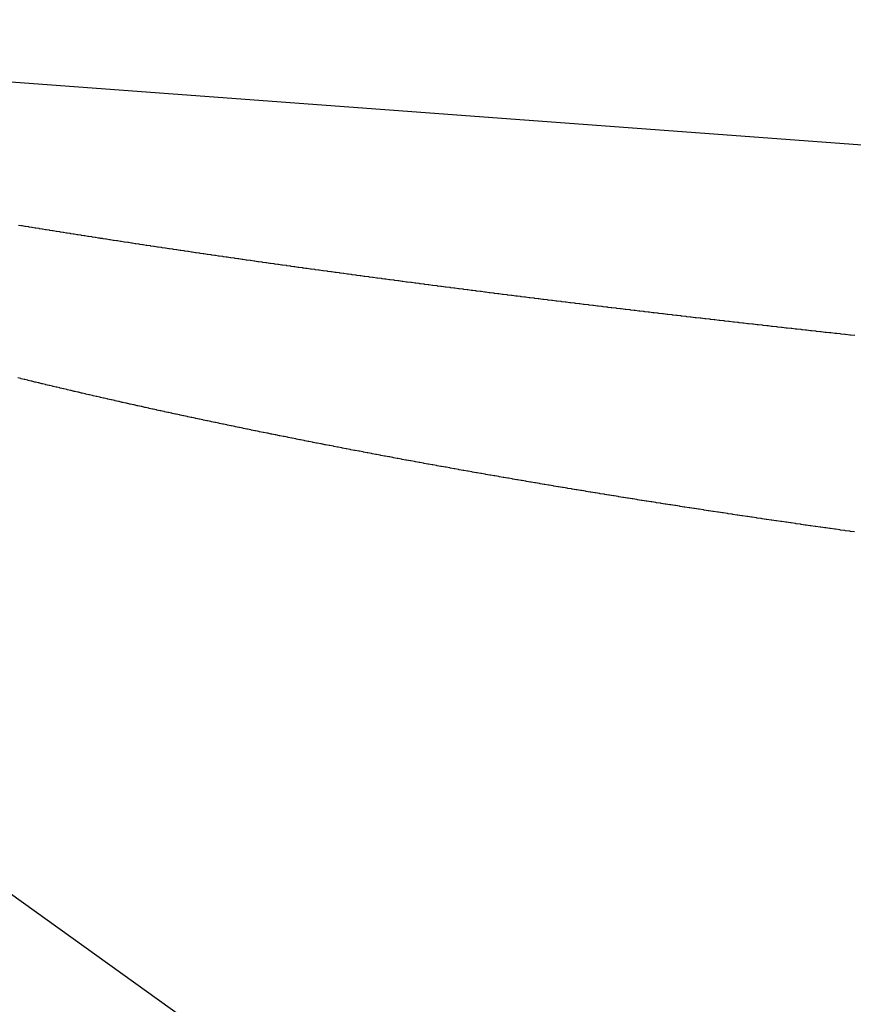
# Model space of a CAD drawing. Extents: x 24 to 982, y -524 to 283.
# Drawn here: x 575 to 583, y -144 to -135 of the extents above; entities that cross this region are included whole.
import ezdxf

# ---------------------------------------------------------------- set-up
doc = ezdxf.new("R2010")
doc.units = 0
doc.linetypes.add('DASHED', pattern=[11.05, 8.7, -2.35])
doc.layers.add('NEVIDI', color=4, linetype='DASHED')

msp = doc.modelspace()

# ---------------------------------------------------------------- linework, layer by layer
at = {"layer": 'NEVIDI', "color": 7, "linetype": 'CONTINUOUS'}
for p, q in [((562.916438, -134.50404), (583.510202, -149.243921)), ((568.281184, -134.626669), (620.68481, -138.499999)), ((574.897221, -136.505604), (574.925431, -136.510188)), ((574.925431, -136.510188), (574.930346, -136.510986)), ((574.930346, -136.510986), (574.958774, -136.515595)), ((574.958774, -136.515595), (574.963528, -136.516365)), ((574.963528, -136.516365), (574.991998, -136.520972)), ((574.991998, -136.520972), (574.996988, -136.521778)), ((574.996988, -136.521778), (575.0254, -136.526365)), ((575.0254, -136.526365), (575.030488, -136.527186)), ((575.030488, -136.527186), (575.058936, -136.531768)), ((575.058936, -136.531768), (575.063947, -136.532575)), ((575.063947, -136.532575), (575.092586, -136.537178)), ((575.092586, -136.537178), (575.097624, -136.537987)), ((575.097624, -136.537987), (575.126159, -136.542563)), ((575.126159, -136.542563), (575.131191, -136.54337)), ((575.131191, -136.54337), (575.160017, -136.547983)), ((575.160017, -136.547983), (575.165075, -136.548791)), ((575.165075, -136.548791), (575.193946, -136.553402)), ((575.193946, -136.553402), (575.198999, -136.554208)), ((575.198999, -136.554208), (575.227946, -136.55882)), ((575.227946, -136.55882), (575.23301, -136.559626)), ((575.23301, -136.559626), (575.262017, -136.564238)), ((575.262017, -136.564238), (575.267091, -136.565044)), ((575.267091, -136.565044), (575.296159, -136.569656)), ((575.296159, -136.569656), (575.301244, -136.570462)), ((575.301244, -136.570462), (575.330371, -136.575073)), ((575.330371, -136.575073), (575.335467, -136.575879)), ((575.335467, -136.575879), (575.364654, -136.580489)), ((575.364654, -136.580489), (575.36976, -136.581295)), ((575.36976, -136.581295), (575.371179, -136.581519)), ((575.371179, -136.581519), (575.397302, -136.585637)), ((575.397302, -136.585637), (575.399007, -136.585905)), ((575.399007, -136.585905), (575.404184, -136.58672)), ((575.404184, -136.58672), (575.43343, -136.59132)), ((575.43343, -136.59132), (575.438648, -136.59214)), ((575.438648, -136.59214), (575.468124, -136.596766)), ((575.468124, -136.596766), (575.473317, -136.597581)), ((575.473317, -136.597581), (575.475915, -136.597988)), ((575.475915, -136.597988), (575.502199, -136.602104)), ((575.502199, -136.602104), (575.502771, -136.602193)), ((575.502771, -136.602193), (575.507977, -136.603008)), ((575.507977, -136.603008), (575.537501, -136.607622)), ((575.537501, -136.607622), (575.542716, -136.608436)), ((575.542716, -136.608436), (575.572392, -136.613064)), ((575.572392, -136.613064), (575.57756, -136.613869)), ((575.57756, -136.613869), (575.607447, -136.618519)), ((575.607447, -136.618519), (575.612683, -136.619333)), ((575.612683, -136.619333), (575.64238, -136.623944)), ((575.64238, -136.623944), (575.647625, -136.624758)), ((575.647625, -136.624758), (575.677489, -136.629385)), ((575.677489, -136.629385), (575.682845, -136.630214)), ((575.682845, -136.630214), (575.693665, -136.631888)), ((575.693665, -136.631888), (575.712743, -136.634837)), ((575.712743, -136.634837), (575.718009, -136.63565)), ((575.718009, -136.63565), (575.748092, -136.640292)), ((575.748092, -136.640292), (575.753392, -136.641108)), ((575.753392, -136.641108), (575.783383, -136.645726)), ((575.783383, -136.645726), (575.78867, -136.646539)), ((575.78867, -136.646539), (575.818953, -136.651191)), ((575.818953, -136.651191), (575.82425, -136.652004)), ((575.82425, -136.652004), (575.854515, -136.656644)), ((575.854515, -136.656644), (575.859843, -136.65746)), ((575.859843, -136.65746), (575.890005, -136.662074)), ((575.890005, -136.662074), (575.895466, -136.662908)), ((575.895466, -136.662908), (575.925781, -136.667536)), ((575.925781, -136.667536), (575.931142, -136.668354)), ((575.931142, -136.668354), (575.961625, -136.672997)), ((575.961625, -136.672997), (575.967042, -136.673822)), ((575.967042, -136.673822), (575.997538, -136.678457)), ((575.997538, -136.678457), (576.002887, -136.67927)), ((576.002887, -136.67927), (576.033519, -136.683916)), ((576.033519, -136.683916), (576.038907, -136.684733)), ((576.038907, -136.684733), (576.069638, -136.689384)), ((576.069638, -136.689384), (576.075066, -136.690205)), ((576.075066, -136.690205), (576.105983, -136.694875)), ((576.105983, -136.694875), (576.111362, -136.695687)), ((576.111362, -136.695687), (576.142168, -136.70033)), ((576.142168, -136.70033), (576.147587, -136.701146)), ((576.147587, -136.701146), (576.17842, -136.705784)), ((576.17842, -136.705784), (576.183897, -136.706607)), ((576.183897, -136.706607), (576.214909, -136.711262)), ((576.214909, -136.711262), (576.220378, -136.712082)), ((576.220378, -136.712082), (576.251426, -136.716732)), ((576.251426, -136.716732), (576.256874, -136.717548)), ((576.256874, -136.717548), (576.28818, -136.722227)), ((576.28818, -136.722227), (576.293609, -136.723038)), ((576.293609, -136.723038), (576.324701, -136.727675)), ((576.324701, -136.727675), (576.330282, -136.728507)), ((576.330282, -136.728507), (576.361563, -136.733163)), ((576.361563, -136.733163), (576.367072, -136.733982)), ((576.367072, -136.733982), (576.398317, -136.738623)), ((576.398317, -136.738623), (576.403836, -136.739442)), ((576.403836, -136.739442), (576.435445, -136.744127)), ((576.435445, -136.744127), (576.440974, -136.744946)), ((576.440974, -136.744946), (576.472356, -136.749587)), ((576.472356, -136.749587), (576.477909, -136.750408)), ((576.477909, -136.750408), (576.509593, -136.755085)), ((576.509593, -136.755085), (576.515142, -136.755903)), ((576.515142, -136.755903), (576.546735, -136.760557)), ((576.546735, -136.760557), (576.55239, -136.761389)), ((576.55239, -136.761389), (576.584007, -136.766036)), ((576.584007, -136.766036), (576.589621, -136.76686)), ((576.589621, -136.76686), (576.621468, -136.771532)), ((576.621468, -136.771532), (576.627047, -136.772349)), ((576.627047, -136.772349), (576.658996, -136.777026)), ((576.658996, -136.777026), (576.664584, -136.777843)), ((576.664584, -136.777843), (576.696589, -136.782518)), ((576.696589, -136.782518), (576.702187, -136.783335)), ((576.702187, -136.783335), (576.734248, -136.788009)), ((576.734248, -136.788009), (576.739856, -136.788825)), ((576.739856, -136.788825), (576.771973, -136.793497)), ((576.771973, -136.793497), (576.777591, -136.794314)), ((576.777591, -136.794314), (576.781337, -136.794858)), ((576.781337, -136.794858), (576.809451, -136.798939)), ((576.809451, -136.798939), (576.809764, -136.798984)), ((576.809764, -136.798984), (576.815391, -136.7998)), ((576.815391, -136.7998), (576.84762, -136.804469)), ((576.84762, -136.804469), (576.853257, -136.805285)), ((576.853257, -136.805285), (576.885541, -136.809952)), ((576.885541, -136.809952), (576.891188, -136.810767)), ((576.891188, -136.810767), (576.894011, -136.811175)), ((576.894011, -136.811175), (576.92227, -136.815252)), ((576.92227, -136.815252), (576.923527, -136.815433)), ((576.923527, -136.815433), (576.92925, -136.816257)), ((576.92925, -136.816257), (576.961702, -136.820929)), ((576.961702, -136.820929), (576.967431, -136.821754)), ((576.967431, -136.821754), (577.000009, -136.826434)), ((577.000009, -136.826434), (577.005684, -136.827248)), ((577.005684, -136.827248), (577.007261, -136.827475)), ((577.007261, -136.827475), (577.035663, -136.831547)), ((577.035663, -136.831547), (577.038218, -136.831913)), ((577.038218, -136.831913), (577.043967, -136.832736)), ((577.043967, -136.832736), (577.076751, -136.837427)), ((577.076751, -136.837427), (577.082562, -136.838257)), ((577.082562, -136.838257), (577.115313, -136.842934)), ((577.115313, -136.842934), (577.121082, -136.843756)), ((577.121082, -136.843756), (577.153798, -136.848418)), ((577.153798, -136.848418), (577.159576, -136.84924)), ((577.159576, -136.84924), (577.192507, -136.853923)), ((577.192507, -136.853923), (577.19823, -136.854736)), ((577.19823, -136.854736), (577.23128, -136.859425)), ((577.23128, -136.859425), (577.237078, -136.860247)), ((577.237078, -136.860247), (577.269957, -136.864903)), ((577.269957, -136.864903), (577.275764, -136.865724)), ((577.275764, -136.865724), (577.30902, -136.870424)), ((577.30902, -136.870424), (577.314836, -136.871245)), ((577.314836, -136.871245), (577.347852, -136.875901)), ((577.347852, -136.875901), (577.353685, -136.876723)), ((577.353685, -136.876723), (577.387013, -136.881413)), ((577.387013, -136.881413), (577.392848, -136.882233)), ((577.392848, -136.882233), (577.426267, -136.886927)), ((577.426267, -136.886927), (577.432112, -136.887747)), ((577.432112, -136.887747), (577.465266, -136.892393)), ((577.465266, -136.892393), (577.471172, -136.89322)), ((577.471172, -136.89322), (577.504638, -136.897901)), ((577.504638, -136.897901), (577.510603, -136.898734)), ((577.510603, -136.898734), (577.544081, -136.903407)), ((577.544081, -136.903407), (577.549954, -136.904226)), ((577.549954, -136.904226), (577.552891, -136.904636)), ((577.552891, -136.904636), (577.581952, -136.908684)), ((577.581952, -136.908684), (577.583586, -136.908911)), ((577.583586, -136.908911), (577.589539, -136.909739)), ((577.589539, -136.909739), (577.623154, -136.914412)), ((577.623154, -136.914412), (577.62916, -136.915246)), ((577.62916, -136.915246), (577.662783, -136.919911)), ((577.662783, -136.919911), (577.668684, -136.920728)), ((577.668684, -136.920728), (577.66934, -136.920819)), ((577.66934, -136.920819), (577.698536, -136.924862)), ((577.698536, -136.924862), (577.702475, -136.925406)), ((577.702475, -136.925406), (577.708462, -136.926235)), ((577.708462, -136.926235), (577.742392, -136.930922)), ((577.742392, -136.930922), (577.748378, -136.931748)), ((577.748378, -136.931748), (577.782372, -136.936435)), ((577.782372, -136.936435), (577.788322, -136.937255)), ((577.788322, -136.937255), (577.822248, -136.941923)), ((577.822248, -136.941923), (577.828272, -136.942751)), ((577.828272, -136.942751), (577.86238, -136.947435)), ((577.86238, -136.947435), (577.868394, -136.94826)), ((577.868394, -136.94826), (577.902514, -136.952935)), ((577.902514, -136.952935), (577.908521, -136.953758)), ((577.908521, -136.953758), (577.942678, -136.958429)), ((577.942678, -136.958429), (577.94871, -136.959253)), ((577.94871, -136.959253), (577.967847, -136.961866)), ((577.967847, -136.961866), (577.983023, -136.963936)), ((577.983023, -136.963936), (577.988996, -136.96475)), ((577.988996, -136.96475), (577.992315, -136.965203)), ((577.992315, -136.965203), (578.021873, -136.969228)), ((578.021873, -136.969228), (578.023535, -136.969454)), ((578.023535, -136.969454), (578.029589, -136.970278)), ((578.029589, -136.970278), (578.063914, -136.974944)), ((578.063914, -136.974944), (578.069973, -136.975766)), ((578.069973, -136.975766), (578.104407, -136.980437)), ((578.104407, -136.980437), (578.110407, -136.98125)), ((578.110407, -136.98125), (578.11074, -136.981295)), ((578.11074, -136.981295), (578.140426, -136.985315)), ((578.140426, -136.985315), (578.145099, -136.985947)), ((578.145099, -136.985947), (578.151189, -136.98677)), ((578.151189, -136.98677), (578.185692, -136.991431)), ((578.185692, -136.991431), (578.191778, -136.992253)), ((578.191778, -136.992253), (578.22663, -136.996952)), ((578.22663, -136.996952), (578.232725, -136.997772)), ((578.232725, -136.997772), (578.267288, -137.002423)), ((578.267288, -137.002423), (578.273488, -137.003256)), ((578.273488, -137.003256), (578.308345, -137.007937)), ((578.308345, -137.007937), (578.314458, -137.008757)), ((578.314458, -137.008757), (578.319213, -137.009394)), ((578.319213, -137.009394), (578.349121, -137.013402)), ((578.349121, -137.013402), (578.349458, -137.013447)), ((578.349458, -137.013447), (578.35558, -137.014266)), ((578.35558, -137.014266), (578.390296, -137.018909)), ((578.390296, -137.018909), (578.39654, -137.019743)), ((578.39654, -137.019743), (578.43153, -137.024413)), ((578.43153, -137.024413), (578.437669, -137.025232)), ((578.437669, -137.025232), (578.439034, -137.025414)), ((578.439034, -137.025414), (578.469067, -137.029414)), ((578.469067, -137.029414), (578.472823, -137.029914)), ((578.472823, -137.029914), (578.479051, -137.030743)), ((578.479051, -137.030743), (578.514174, -137.035411)), ((578.514174, -137.035411), (578.52033, -137.036229)), ((578.52033, -137.036229), (578.555584, -137.040905)), ((578.555584, -137.040905), (578.561776, -137.041726)), ((578.561776, -137.041726), (578.597051, -137.046396)), ((578.597051, -137.046396), (578.60332, -137.047225)), ((578.60332, -137.047225), (578.638576, -137.051883)), ((578.638576, -137.051883), (578.644759, -137.052699)), ((578.644759, -137.052699), (578.680159, -137.057366)), ((578.680159, -137.057366), (578.686421, -137.058191)), ((578.686421, -137.058191), (578.72193, -137.062863)), ((578.72193, -137.062863), (578.728201, -137.063688)), ((578.728201, -137.063688), (578.763842, -137.068368)), ((578.763842, -137.068368), (578.77005, -137.069182)), ((578.77005, -137.069182), (578.771085, -137.069318)), ((578.771085, -137.069318), (578.801453, -137.073298)), ((578.801453, -137.073298), (578.805597, -137.073841)), ((578.805597, -137.073841), (578.811896, -137.074665)), ((578.811896, -137.074665), (578.847587, -137.079333)), ((578.847587, -137.079333), (578.853884, -137.080156)), ((578.853884, -137.080156), (578.889623, -137.084821)), ((578.889623, -137.084821), (578.895892, -137.085638)), ((578.895892, -137.085638), (578.931643, -137.090295)), ((578.931643, -137.090295), (578.937957, -137.091116)), ((578.937957, -137.091116), (578.973876, -137.095786)), ((578.973876, -137.095786), (578.980341, -137.096625)), ((578.980341, -137.096625), (578.984293, -137.097138)), ((578.984293, -137.097138), (579.01487, -137.101105)), ((579.01487, -137.101105), (579.016261, -137.101285)), ((579.016261, -137.101285), (579.022594, -137.102106)), ((579.022594, -137.102106), (579.058502, -137.106755)), ((579.058502, -137.106755), (579.064841, -137.107575)), ((579.064841, -137.107575), (579.100851, -137.112228)), ((579.100851, -137.112228), (579.107134, -137.113039)), ((579.107134, -137.113039), (579.143405, -137.117716)), ((579.143405, -137.117716), (579.149777, -137.118536)), ((579.149777, -137.118536), (579.185865, -137.12318)), ((579.185865, -137.12318), (579.192229, -137.123999)), ((579.192229, -137.123999), (579.228667, -137.128678)), ((579.228667, -137.128678), (579.235039, -137.129496)), ((579.235039, -137.129496), (579.27117, -137.134126)), ((579.27117, -137.134126), (579.277664, -137.134958)), ((579.277664, -137.134958), (579.314082, -137.139616)), ((579.314082, -137.139616), (579.32047, -137.140432)), ((579.32047, -137.140432), (579.322245, -137.140659)), ((579.322245, -137.140659), (579.353141, -137.144603)), ((579.353141, -137.144603), (579.357005, -137.145096)), ((579.357005, -137.145096), (579.363413, -137.145913)), ((579.363413, -137.145913), (579.399717, -137.150538)), ((579.399717, -137.150538), (579.406274, -137.151372)), ((579.406274, -137.151372), (579.442794, -137.156015)), ((579.442794, -137.156015), (579.449244, -137.156834)), ((579.449244, -137.156834), (579.485925, -137.161488)), ((579.485925, -137.161488), (579.492346, -137.162302)), ((579.492346, -137.162302), (579.529111, -137.166958)), ((579.529111, -137.166958), (579.53554, -137.167771)), ((579.53554, -137.167771), (579.539112, -137.168222)), ((579.539112, -137.168222), (579.570206, -137.172152)), ((579.570206, -137.172152), (579.572351, -137.172422)), ((579.572351, -137.172422), (579.578788, -137.173235)), ((579.578788, -137.173235), (579.615645, -137.177883)), ((579.615645, -137.177883), (579.622089, -137.178695)), ((579.622089, -137.178695), (579.658992, -137.18334)), ((579.658992, -137.18334), (579.665465, -137.184154)), ((579.665465, -137.184154), (579.702392, -137.188792)), ((579.702392, -137.188792), (579.708952, -137.189615)), ((579.708952, -137.189615), (579.745845, -137.19424)), ((579.745845, -137.19424), (579.752314, -137.19505)), ((579.752314, -137.19505), (579.757346, -137.19568)), ((579.757346, -137.19568), (579.788632, -137.199593)), ((579.788632, -137.199593), (579.789351, -137.199683)), ((579.789351, -137.199683), (579.795905, -137.200502)), ((579.795905, -137.200502), (579.833061, -137.205141)), ((579.833061, -137.205141), (579.83962, -137.205959)), ((579.83962, -137.205959), (579.876881, -137.210602)), ((579.876881, -137.210602), (579.883382, -137.211411)), ((579.883382, -137.211411), (579.920544, -137.216032)), ((579.920544, -137.216032), (579.92714, -137.216852)), ((579.92714, -137.216852), (579.964478, -137.221485)), ((579.964478, -137.221485), (579.971061, -137.222302)), ((579.971061, -137.222302), (580.008388, -137.226925)), ((580.008388, -137.226925), (580.014979, -137.22774)), ((580.014979, -137.22774), (580.05235, -137.232359)), ((580.05235, -137.232359), (580.058948, -137.233174)), ((580.058948, -137.233174), (580.096438, -137.237799)), ((580.096438, -137.237799), (580.102969, -137.238604)), ((580.102969, -137.238604), (580.140722, -137.243251)), ((580.140722, -137.243251), (580.147355, -137.244067)), ((580.147355, -137.244067), (580.184909, -137.248681)), ((580.184909, -137.248681), (580.191531, -137.249494)), ((580.191531, -137.249494), (580.22908, -137.254098)), ((580.22908, -137.254098), (580.235705, -137.254909)), ((580.235705, -137.254909), (580.273516, -137.259536)), ((580.273516, -137.259536), (580.280203, -137.260354)), ((580.280203, -137.260354), (580.317928, -137.264961)), ((580.317928, -137.264961), (580.324572, -137.265772)), ((580.324572, -137.265772), (580.362245, -137.270363)), ((580.362245, -137.270363), (580.368993, -137.271185)), ((580.368993, -137.271185), (580.406982, -137.275806)), ((580.406982, -137.275806), (580.413641, -137.276615)), ((580.413641, -137.276615), (580.451403, -137.281199)), ((580.451403, -137.281199), (580.458435, -137.282052)), ((580.458435, -137.282052), (580.496235, -137.286631)), ((580.496235, -137.286631), (580.502909, -137.287439)), ((580.502909, -137.287439), (580.541122, -137.292059)), ((580.541122, -137.292059), (580.547803, -137.292866)), ((580.547803, -137.292866), (580.585686, -137.297437)), ((580.585686, -137.297437), (580.592747, -137.298288)), ((580.592747, -137.298288), (580.630672, -137.302855)), ((580.630672, -137.302855), (580.637368, -137.303661)), ((580.637368, -137.303661), (580.643321, -137.304377)), ((580.643321, -137.304377), (580.675334, -137.308224)), ((580.675334, -137.308224), (580.675706, -137.308269)), ((580.675706, -137.308269), (580.682489, -137.309083)), ((580.682489, -137.309083), (580.720789, -137.313677)), ((580.720789, -137.313677), (580.7275, -137.314481)), ((580.7275, -137.314481), (580.765922, -137.31908)), ((580.765922, -137.31908), (580.772653, -137.319885)), ((580.772653, -137.319885), (580.811102, -137.324478)), ((580.811102, -137.324478), (580.817827, -137.325281)), ((580.817827, -137.325281), (580.856331, -137.329871)), ((580.856331, -137.329871), (580.863063, -137.330673)), ((580.863063, -137.330673), (580.867926, -137.331252)), ((580.867926, -137.331252), (580.90011, -137.335081)), ((580.90011, -137.335081), (580.901608, -137.335259)), ((580.901608, -137.335259), (580.908347, -137.33606)), ((580.908347, -137.33606), (580.946933, -137.340642)), ((580.946933, -137.340642), (580.953679, -137.341442)), ((580.953679, -137.341442), (580.992305, -137.34602)), ((580.992305, -137.34602), (580.999085, -137.346823)), ((580.999085, -137.346823), (581.037725, -137.351392)), ((581.037725, -137.351392), (581.044594, -137.352204)), ((581.044594, -137.352204), (581.083192, -137.35676)), ((581.083192, -137.35676), (581.09021, -137.357587)), ((581.09021, -137.357587), (581.09372, -137.358001)), ((581.09372, -137.358001), (581.126071, -137.361812)), ((581.126071, -137.361812), (581.128736, -137.362126)), ((581.128736, -137.362126), (581.13588, -137.362966)), ((581.13588, -137.362966), (581.174643, -137.367523)), ((581.174643, -137.367523), (581.181424, -137.36832)), ((581.181424, -137.36832), (581.22025, -137.372875)), ((581.22025, -137.372875), (581.227083, -137.373676)), ((581.227083, -137.373676), (581.266024, -137.378235)), ((581.266024, -137.378235), (581.272899, -137.379039)), ((581.272899, -137.379039), (581.311982, -137.383606)), ((581.311982, -137.383606), (581.318784, -137.3844)), ((581.318784, -137.3844), (581.320674, -137.384621)), ((581.320674, -137.384621), (581.353189, -137.388413)), ((581.353189, -137.388413), (581.357781, -137.388948)), ((581.357781, -137.388948), (581.364671, -137.389751)), ((581.364671, -137.389751), (581.403898, -137.394316)), ((581.403898, -137.394316), (581.410898, -137.39513)), ((581.410898, -137.39513), (581.450106, -137.399684)), ((581.450106, -137.399684), (581.457009, -137.400485)), ((581.457009, -137.400485), (581.495998, -137.405004)), ((581.495998, -137.405004), (581.502959, -137.40581)), ((581.502959, -137.40581), (581.54223, -137.410353)), ((581.54223, -137.410353), (581.549147, -137.411153)), ((581.549147, -137.411153), (581.58836, -137.41568)), ((581.58836, -137.41568), (581.595388, -137.41649)), ((581.595388, -137.41649), (581.634677, -137.421017)), ((581.634677, -137.421017), (581.641748, -137.421831)), ((581.641748, -137.421831), (581.646855, -137.422419)), ((581.646855, -137.422419), (581.679597, -137.426183)), ((581.679597, -137.426183), (581.681138, -137.42636)), ((581.681138, -137.42636), (581.688075, -137.427157)), ((581.688075, -137.427157), (581.727608, -137.431694)), ((581.727608, -137.431694), (581.734623, -137.432498)), ((581.734623, -137.432498), (581.774095, -137.437018)), ((581.774095, -137.437018), (581.781045, -137.437814)), ((581.781045, -137.437814), (581.820447, -137.442317)), ((581.820447, -137.442317), (581.827521, -137.443125)), ((581.827521, -137.443125), (581.867228, -137.447654)), ((581.867228, -137.447654), (581.874191, -137.448447)), ((581.874191, -137.448447), (581.876513, -137.448712)), ((581.876513, -137.448712), (581.909408, -137.452456)), ((581.909408, -137.452456), (581.913667, -137.452941)), ((581.913667, -137.452941), (581.921023, -137.453777)), ((581.921023, -137.453777), (581.960535, -137.458266)), ((581.960535, -137.458266), (581.967511, -137.459058)), ((581.967511, -137.459058), (582.007447, -137.463586)), ((582.007447, -137.463586), (582.01443, -137.464376)), ((582.01443, -137.464376), (582.054014, -137.468855)), ((582.054014, -137.468855), (582.06114, -137.469661)), ((582.06114, -137.469661), (582.101012, -137.474163)), ((582.101012, -137.474163), (582.108016, -137.474953)), ((582.108016, -137.474953), (582.148052, -137.479465)), ((582.148052, -137.479465), (582.155053, -137.480253)), ((582.155053, -137.480253), (582.195134, -137.484761)), ((582.195134, -137.484761), (582.202142, -137.485548)), ((582.202142, -137.485548), (582.206425, -137.486029)), ((582.206425, -137.486029), (582.239531, -137.489745)), ((582.239531, -137.489745), (582.241869, -137.490007)), ((582.241869, -137.490007), (582.249272, -137.490838)), ((582.249272, -137.490838), (582.289035, -137.495292)), ((582.289035, -137.495292), (582.296222, -137.496096)), ((582.296222, -137.496096), (582.336242, -137.50057)), ((582.336242, -137.50057), (582.343319, -137.50136)), ((582.343319, -137.50136), (582.383491, -137.505842)), ((582.383491, -137.505842), (582.390651, -137.50664)), ((582.390651, -137.50664), (582.43078, -137.511108)), ((582.43078, -137.511108), (582.438189, -137.511932)), ((582.438189, -137.511932), (582.4386, -137.511978)), ((582.4386, -137.511978), (582.47185, -137.515673)), ((582.47185, -137.515673), (582.47811, -137.516368)), ((582.47811, -137.516368), (582.485258, -137.517161)), ((582.485258, -137.517161), (582.525481, -137.521622)), ((582.525481, -137.521622), (582.532752, -137.522427)), ((582.532752, -137.522427), (582.538408, -137.523053)), ((582.538408, -137.523053), (582.571716, -137.526739)), ((582.571716, -137.526739), (582.572906, -137.526871)), ((582.572906, -137.526871), (582.580351, -137.527694)), ((582.580351, -137.527694), (582.620736, -137.532154)), ((582.620736, -137.532154), (582.627798, -137.532933)), ((582.627798, -137.532933), (582.668227, -137.53739)), ((582.668227, -137.53739), (582.675337, -137.538172)), ((582.675337, -137.538172), (582.715757, -137.542619)), ((582.715757, -137.542619), (582.722956, -137.54341)), ((582.722956, -137.54341), (582.763327, -137.547842)), ((582.763327, -137.547842), (582.770744, -137.548655)), ((582.770744, -137.548655), (582.771981, -137.548791)), ((582.771981, -137.548791), (582.805426, -137.552455)), ((582.805426, -137.552455), (582.811002, -137.553066)), ((582.811002, -137.553066), (582.818172, -137.55385)), ((582.818172, -137.55385), (582.858978, -137.558312)), ((582.858978, -137.558312), (582.866069, -137.559086)), ((582.866069, -137.559086), (582.872373, -137.559775)), ((582.872373, -137.559775), (582.905876, -137.56343)), ((582.905876, -137.56343), (582.906664, -137.563516)), ((582.906664, -137.563516), (582.913848, -137.564299)), ((582.913848, -137.564299), (582.954567, -137.568733)), ((582.954567, -137.568733), (582.961755, -137.569515)), ((582.961755, -137.569515), (583.002547, -137.573948)), ((583.002547, -137.573948), (583.009693, -137.574724)), ((583.009693, -137.574724), (583.05047, -137.579146)), ((574.917431, -138.00199), (574.888513, -137.994958)), ((574.922534, -138.003229), (574.917431, -138.00199)), ((574.951477, -138.010248), (574.922534, -138.003229)), ((574.956869, -138.011553), (574.951477, -138.010248)), ((574.985955, -138.018587), (574.956869, -138.011553)), ((574.991123, -138.019835), (574.985955, -138.018587)), ((575.020279, -138.026866), (574.991123, -138.019835)), ((575.025424, -138.028105), (575.020279, -138.026866)), ((575.054611, -138.035124), (575.025424, -138.028105)), ((575.060033, -138.036426), (575.054611, -138.035124)), ((575.089098, -138.043397), (575.060033, -138.036426)), ((575.094566, -138.044706), (575.089098, -138.043397)), ((575.12388, -138.051717), (575.094566, -138.044706)), ((575.129105, -138.052965), (575.12388, -138.051717)), ((575.158576, -138.059993), (575.129105, -138.052965)), ((575.163812, -138.06124), (575.158576, -138.059993)), ((575.193375, -138.068271), (575.163812, -138.06124)), ((575.198593, -138.069511), (575.193375, -138.068271)), ((575.228227, -138.076539), (575.198593, -138.069511)), ((575.233438, -138.077773), (575.228227, -138.076539)), ((575.263211, -138.084815), (575.233438, -138.077773)), ((575.268465, -138.086056), (575.263211, -138.084815)), ((575.298242, -138.093078), (575.268465, -138.086056)), ((575.303498, -138.094316), (575.298242, -138.093078)), ((575.333427, -138.101355), (575.303498, -138.094316)), ((575.338729, -138.102601), (575.333427, -138.101355)), ((575.368718, -138.109634), (575.338729, -138.102601)), ((575.374011, -138.110874), (575.368718, -138.109634)), ((575.403963, -138.117879), (575.374011, -138.110874)), ((575.409345, -138.119136), (575.403963, -138.117879)), ((575.439445, -138.126156), (575.409345, -138.119136)), ((575.444758, -138.127393), (575.439445, -138.126156)), ((575.474863, -138.134395), (575.444758, -138.127393)), ((575.480176, -138.135629), (575.474863, -138.134395)), ((575.510486, -138.142658), (575.480176, -138.135629)), ((575.515837, -138.143897), (575.510486, -138.142658)), ((575.546159, -138.15091), (575.515837, -138.143897)), ((575.55151, -138.152146), (575.546159, -138.15091)), ((575.581855, -138.159144), (575.55151, -138.152146)), ((575.587259, -138.160388), (575.581855, -138.159144)), ((575.617694, -138.167387), (575.587259, -138.160388)), ((575.623065, -138.168621), (575.617694, -138.167387)), ((575.653559, -138.175614), (575.623065, -138.168621)), ((575.658924, -138.176842), (575.653559, -138.175614)), ((575.689579, -138.183853), (575.658924, -138.176842)), ((575.694989, -138.185088), (575.689579, -138.183853)), ((575.725649, -138.19208), (575.694989, -138.185088)), ((575.73106, -138.193312), (575.725649, -138.19208)), ((575.761883, -138.200321), (575.73106, -138.193312)), ((575.767343, -138.201561), (575.761883, -138.200321)), ((575.798227, -138.208563), (575.767343, -138.201561)), ((575.803677, -138.209798), (575.798227, -138.208563)), ((575.834552, -138.216779), (575.803677, -138.209798)), ((575.840076, -138.218026), (575.834552, -138.216779)), ((575.871076, -138.225016), (575.840076, -138.218026)), ((575.876548, -138.226247), (575.871076, -138.225016)), ((575.907587, -138.233226), (575.876548, -138.226247)), ((575.91304, -138.23445), (575.907587, -138.233226)), ((575.944159, -138.241427), (575.91304, -138.23445)), ((575.949651, -138.242657), (575.944159, -138.241427)), ((575.980774, -138.249615), (575.949651, -138.242657)), ((575.986266, -138.250841), (575.980774, -138.249615)), ((576.017544, -138.257813), (575.986266, -138.250841)), ((576.02309, -138.259048), (576.017544, -138.257813)), ((576.054443, -138.266018), (576.02309, -138.259048)), ((576.059976, -138.267246), (576.054443, -138.266018)), ((576.09146, -138.274225), (576.059976, -138.267246)), ((576.096988, -138.275449), (576.09146, -138.274225)), ((576.128574, -138.282431), (576.096988, -138.275449)), ((576.134148, -138.283661), (576.128574, -138.282431)), ((576.165785, -138.290634), (576.134148, -138.283661)), ((576.171334, -138.291855), (576.165785, -138.290634)), ((576.20278, -138.298767), (576.171334, -138.291855)), ((576.208638, -138.300053), (576.20278, -138.298767)), ((576.240304, -138.306992), (576.208638, -138.300053)), ((576.245947, -138.308228), (576.240304, -138.306992)), ((576.277495, -138.315122), (576.245947, -138.308228)), ((576.283376, -138.316405), (576.277495, -138.315122)), ((576.315164, -138.323333), (576.283376, -138.316405)), ((576.32083, -138.324566), (576.315164, -138.323333)), ((576.352688, -138.331488), (576.32083, -138.324566)), ((576.358364, -138.33272), (576.352688, -138.331488)), ((576.390323, -138.339645), (576.358364, -138.33272)), ((576.395963, -138.340865), (576.390323, -138.339645)), ((576.428009, -138.347789), (576.395963, -138.340865)), ((576.433644, -138.349005), (576.428009, -138.347789)), ((576.465845, -138.355943), (576.433644, -138.349005)), ((576.471527, -138.357166), (576.465845, -138.355943)), ((576.503736, -138.364086), (576.471527, -138.357166)), ((576.50942, -138.365305), (576.503736, -138.364086)), ((576.541865, -138.372256), (576.50942, -138.365305)), ((576.547591, -138.373481), (576.541865, -138.372256)), ((576.58004, -138.380412), (576.547591, -138.373481)), ((576.585767, -138.381634), (576.58004, -138.380412)), ((576.618206, -138.388544), (576.585767, -138.381634)), ((576.623947, -138.389765), (576.618206, -138.388544)), ((576.656405, -138.396659), (576.623947, -138.389765)), ((576.662133, -138.397874), (576.656405, -138.396659)), ((576.694747, -138.404782), (576.662133, -138.397874)), ((576.70047, -138.405993), (576.694747, -138.404782)), ((576.733176, -138.4129), (576.70047, -138.405993)), ((576.738948, -138.414118), (576.733176, -138.4129)), ((576.771725, -138.421021), (576.738948, -138.414118)), ((576.777471, -138.422229), (576.771725, -138.421021)), ((576.810307, -138.429124), (576.777471, -138.422229)), ((576.816101, -138.43034), (576.810307, -138.429124)), ((576.84896, -138.437221), (576.816101, -138.43034)), ((576.854755, -138.438432), (576.84896, -138.437221)), ((576.887844, -138.445342), (576.854755, -138.438432)), ((576.893684, -138.446559), (576.887844, -138.445342)), ((576.926777, -138.45345), (576.893684, -138.446559)), ((576.932617, -138.454664), (576.926777, -138.45345)), ((576.965706, -138.461534), (576.932617, -138.454664)), ((576.971555, -138.462747), (576.965706, -138.461534)), ((577.004655, -138.4696), (576.971555, -138.462747)), ((577.010497, -138.470808), (577.004655, -138.4696)), ((577.043798, -138.477683), (577.010497, -138.470808)), ((577.049636, -138.478887), (577.043798, -138.477683)), ((577.082994, -138.485754), (577.049636, -138.478887)), ((577.088881, -138.486964), (577.082994, -138.485754)), ((577.122338, -138.493832), (577.088881, -138.486964)), ((577.128199, -138.495034), (577.122338, -138.493832)), ((577.161691, -138.50189), (577.128199, -138.495034)), ((577.167602, -138.503098), (577.161691, -138.50189)), ((577.201167, -138.509949), (577.167602, -138.503098)), ((577.207051, -138.511149), (577.201167, -138.509949)), ((577.240678, -138.517994), (577.207051, -138.511149)), ((577.246613, -138.5192), (577.240678, -138.517994)), ((577.280277, -138.526033), (577.246613, -138.5192)), ((577.286211, -138.527236), (577.280277, -138.526033)), ((577.320103, -138.534095), (577.286211, -138.527236)), ((577.326085, -138.535304), (577.320103, -138.534095)), ((577.35998, -138.542145), (577.326085, -138.535304)), ((577.365962, -138.543351), (577.35998, -138.542145)), ((577.399859, -138.550173), (577.365962, -138.543351)), ((577.405844, -138.551376), (577.399859, -138.550173)), ((577.439748, -138.55818), (577.405844, -138.551376)), ((577.445731, -138.559379), (577.439748, -138.55818)), ((577.479723, -138.566182), (577.445731, -138.559379)), ((577.485743, -138.567385), (577.479723, -138.566182)), ((577.519784, -138.574178), (577.485743, -138.567385)), ((577.525791, -138.575375), (577.519784, -138.574178)), ((577.560039, -138.582191), (577.525791, -138.575375)), ((577.566044, -138.583384), (577.560039, -138.582191)), ((577.600355, -138.590193), (577.566044, -138.583384)), ((577.606411, -138.591393), (577.600355, -138.590193)), ((577.640677, -138.598174), (577.606411, -138.591393)), ((577.646782, -138.599381), (577.640677, -138.598174)), ((577.6811, -138.606153), (577.646782, -138.599381)), ((577.687157, -138.607347), (577.6811, -138.606153)), ((577.721602, -138.614125), (577.687157, -138.607347)), ((577.727656, -138.615315), (577.721602, -138.614125)), ((577.76225, -138.622103), (577.727656, -138.615315)), ((577.768355, -138.6233), (577.76225, -138.622103)), ((577.803003, -138.63008), (577.768355, -138.6233)), ((577.809058, -138.631263), (577.803003, -138.63008)), ((577.843659, -138.638016), (577.809058, -138.631263)), ((577.849765, -138.639206), (577.843659, -138.638016)), ((577.884419, -138.64595), (577.849765, -138.639206)), ((577.890523, -138.647136), (577.884419, -138.64595)), ((577.925403, -138.653905), (577.890523, -138.647136)), ((577.931559, -138.655098), (577.925403, -138.653905)), ((577.966457, -138.661852), (577.931559, -138.655098)), ((577.972598, -138.663039), (577.966457, -138.661852)), ((578.007484, -138.669772), (577.972598, -138.663039)), ((578.013641, -138.670958), (578.007484, -138.669772)), ((578.04853, -138.677673), (578.013641, -138.670958)), ((578.054688, -138.678857), (578.04853, -138.677673)), ((578.089708, -138.685578), (578.054688, -138.678857)), ((578.095893, -138.686764), (578.089708, -138.685578)), ((578.130927, -138.693469), (578.095893, -138.686764)), ((578.137109, -138.694651), (578.130927, -138.693469)), ((578.172431, -138.701393), (578.137109, -138.694651)), ((578.178612, -138.702571), (578.172431, -138.701393)), ((578.213932, -138.709294), (578.178612, -138.702571)), ((578.220165, -138.710479), (578.213932, -138.709294)), ((578.255474, -138.717181), (578.220165, -138.710479)), ((578.261722, -138.718365), (578.255474, -138.717181)), ((578.297048, -138.725052), (578.261722, -138.718365)), ((578.303282, -138.726231), (578.297048, -138.725052)), ((578.338683, -138.732913), (578.303282, -138.726231)), ((578.344965, -138.734097), (578.338683, -138.732913)), ((578.380439, -138.740774), (578.344965, -138.734097)), ((578.386699, -138.741951), (578.380439, -138.740774)), ((578.42223, -138.748621), (578.386699, -138.741951)), ((578.428545, -138.749804), (578.42223, -138.748621)), ((578.464168, -138.756472), (578.428545, -138.749804)), ((578.470455, -138.757647), (578.464168, -138.756472)), ((578.506044, -138.76429), (578.470455, -138.757647)), ((578.512368, -138.765469), (578.506044, -138.76429)), ((578.547997, -138.772101), (578.512368, -138.765469)), ((578.554285, -138.77327), (578.547997, -138.772101)), ((578.590099, -138.779917), (578.554285, -138.77327)), ((578.596385, -138.781082), (578.590099, -138.779917)), ((578.63231, -138.787732), (578.596385, -138.781082)), ((578.638649, -138.788903), (578.63231, -138.787732)), ((578.674688, -138.795555), (578.638649, -138.788903)), ((578.681001, -138.796719), (578.674688, -138.795555)), ((578.717078, -138.803358), (578.681001, -138.796719)), ((578.723445, -138.804528), (578.717078, -138.803358)), ((578.759226, -138.811095), (578.723445, -138.804528)), ((578.765892, -138.812317), (578.759226, -138.811095)), ((578.801921, -138.81891), (578.765892, -138.812317)), ((578.808343, -138.820084), (578.801921, -138.81891)), ((578.844402, -138.826664), (578.808343, -138.820084)), ((578.85087, -138.827843), (578.844402, -138.826664)), ((578.887107, -138.834437), (578.85087, -138.827843)), ((578.893502, -138.835599), (578.887107, -138.834437)), ((578.929703, -138.842168), (578.893502, -138.835599)), ((578.936207, -138.843346), (578.929703, -138.842168)), ((578.972599, -138.849931), (578.936207, -138.843346)), ((578.979021, -138.851091), (578.972599, -138.849931)), ((579.015367, -138.857649), (578.979021, -138.851091)), ((579.021906, -138.858827), (579.015367, -138.857649)), ((579.058453, -138.865402), (579.021906, -138.858827)), ((579.064903, -138.86656), (579.058453, -138.865402)), ((579.101362, -138.873101), (579.064903, -138.86656)), ((579.107904, -138.874273), (579.101362, -138.873101)), ((579.144458, -138.880811), (579.107904, -138.874273)), ((579.150909, -138.881964), (579.144458, -138.880811)), ((579.187558, -138.8885), (579.150909, -138.881964)), ((579.193983, -138.889645), (579.187558, -138.8885)), ((579.230694, -138.896174), (579.193983, -138.889645)), ((579.237173, -138.897325), (579.230694, -138.896174)), ((579.274018, -138.903859), (579.237173, -138.897325)), ((579.280498, -138.905006), (579.274018, -138.903859)), ((579.317521, -138.911553), (579.280498, -138.905006)), ((579.324055, -138.912707), (579.317521, -138.911553)), ((579.360951, -138.919212), (579.324055, -138.912707)), ((579.367547, -138.920374), (579.360951, -138.919212)), ((579.404424, -138.926857), (579.367547, -138.920374)), ((579.410932, -138.928), (579.404424, -138.926857)), ((579.447952, -138.93449), (579.410932, -138.928)), ((579.45446, -138.935629), (579.447952, -138.93449)), ((579.491651, -138.94213), (579.45446, -138.935629)), ((579.498215, -138.943276), (579.491651, -138.94213)), ((579.53533, -138.949745), (579.498215, -138.943276)), ((579.541973, -138.950901), (579.53533, -138.949745)), ((579.57917, -138.957365), (579.541973, -138.950901)), ((579.585734, -138.958504), (579.57917, -138.957365)), ((579.623042, -138.964969), (579.585734, -138.958504)), ((579.62958, -138.9661), (579.623042, -138.964969)), ((579.66694, -138.972556), (579.62958, -138.9661)), ((579.673533, -138.973693), (579.66694, -138.972556)), ((579.71101, -138.98015), (579.673533, -138.973693)), ((579.717577, -138.981279), (579.71101, -138.98015)), ((579.7551, -138.987725), (579.717577, -138.981279)), ((579.761722, -138.988861), (579.7551, -138.987725)), ((579.799372, -138.995309), (579.761722, -138.988861)), ((579.805967, -138.996437), (579.799372, -138.995309)), ((579.843656, -139.002874), (579.805967, -138.996437)), ((579.850307, -139.004008), (579.843656, -139.002874)), ((579.887955, -139.010419), (579.850307, -139.004008)), ((579.894651, -139.011557), (579.887955, -139.010419)), ((579.932345, -139.017957), (579.894651, -139.011557)), ((579.938998, -139.019085), (579.932345, -139.017957)), ((579.976747, -139.025475), (579.938998, -139.019085)), ((579.983464, -139.02661), (579.976747, -139.025475)), ((580.021325, -139.033001), (579.983464, -139.02661)), ((580.028006, -139.034127), (580.021325, -139.033001)), ((580.065843, -139.040495), (580.028006, -139.034127)), ((580.072553, -139.041622), (580.065843, -139.040495)), ((580.11042, -139.047977), (580.072553, -139.041622)), ((580.117103, -139.049096), (580.11042, -139.047977)), ((580.155249, -139.055479), (580.117103, -139.049096)), ((580.161934, -139.056595), (580.155249, -139.055479)), ((580.200132, -139.062967), (580.161934, -139.056595)), ((580.206873, -139.06409), (580.200132, -139.062967)), ((580.244935, -139.070421), (580.206873, -139.06409)), ((580.251662, -139.071538), (580.244935, -139.070421)), ((580.289703, -139.077847), (580.251662, -139.071538)), ((580.296416, -139.078958), (580.289703, -139.077847)), ((580.334729, -139.085293), (580.296416, -139.078958)), ((580.341509, -139.086413), (580.334729, -139.085293)), ((580.379884, -139.092739), (580.341509, -139.086413)), ((580.386656, -139.093854), (580.379884, -139.092739)), ((580.425031, -139.100162), (580.386656, -139.093854)), ((580.431806, -139.101274), (580.425031, -139.100162)), ((580.470198, -139.107566), (580.431806, -139.101274)), ((580.476967, -139.108674), (580.470198, -139.107566)), ((580.515517, -139.114973), (580.476967, -139.108674)), ((580.52232, -139.116083), (580.515517, -139.114973)), ((580.560918, -139.122372), (580.52232, -139.116083)), ((580.567676, -139.123471), (580.560918, -139.122372)), ((580.606231, -139.129734), (580.567676, -139.123471)), ((580.613036, -139.130838), (580.606231, -139.129734)), ((580.651663, -139.137094), (580.613036, -139.130838)), ((580.658441, -139.13819), (580.651663, -139.137094)), ((580.69717, -139.144444), (580.658441, -139.13819)), ((580.704005, -139.145546), (580.69717, -139.144444)), ((580.742826, -139.151796), (580.704005, -139.145546)), ((580.749634, -139.15289), (580.742826, -139.151796)), ((580.788538, -139.159135), (580.749634, -139.15289)), ((580.795404, -139.160236), (580.788538, -139.159135)), ((580.834231, -139.16645), (580.795404, -139.160236)), ((580.841176, -139.16756), (580.834231, -139.16645)), ((580.880086, -139.173769), (580.841176, -139.16756)), ((580.886952, -139.174863), (580.880086, -139.173769)), ((580.925998, -139.181075), (580.886952, -139.174863)), ((580.932838, -139.182162), (580.925998, -139.181075)), ((580.971924, -139.188361), (580.932838, -139.182162)), ((580.978822, -139.189454), (580.971924, -139.188361)), ((581.017878, -139.195631), (580.978822, -139.189454)), ((581.024808, -139.196725), (581.017878, -139.195631)), ((581.0639, -139.202889), (581.024808, -139.196725)), ((581.070799, -139.203975), (581.0639, -139.202889)), ((581.109998, -139.210138), (581.070799, -139.203975)), ((581.116946, -139.211229), (581.109998, -139.210138)), ((581.156215, -139.217384), (581.116946, -139.211229)), ((581.163145, -139.218469), (581.156215, -139.217384)), ((581.20256, -139.224628), (581.163145, -139.218469)), ((581.209528, -139.225716), (581.20256, -139.224628)), ((581.248651, -139.231811), (581.209528, -139.225716)), ((581.255935, -139.232945), (581.248651, -139.231811)), ((581.295157, -139.239037), (581.255935, -139.232945)), ((581.302147, -139.240122), (581.295157, -139.239037)), ((581.341478, -139.246213), (581.302147, -139.240122)), ((581.348769, -139.247341), (581.341478, -139.246213)), ((581.388167, -139.253425), (581.348769, -139.247341)), ((581.395188, -139.254507), (581.388167, -139.253425)), ((581.434732, -139.260596), (581.395188, -139.254507)), ((581.441669, -139.261662), (581.434732, -139.260596)), ((581.481307, -139.267746), (581.441669, -139.261662)), ((581.488302, -139.268819), (581.481307, -139.267746)), ((581.527861, -139.274873), (581.488302, -139.268819)), ((581.534937, -139.275954), (581.527861, -139.274873)), ((581.57458, -139.282003), (581.534937, -139.275954)), ((581.581576, -139.283069), (581.57458, -139.282003)), ((581.621365, -139.289122), (581.581576, -139.283069)), ((581.628335, -139.290181), (581.621365, -139.289122)), ((581.668159, -139.296222), (581.628335, -139.290181)), ((581.675188, -139.297286), (581.668159, -139.296222)), ((581.715191, -139.303335), (581.675188, -139.297286)), ((581.722193, -139.304393), (581.715191, -139.303335)), ((581.762202, -139.310425), (581.722193, -139.304393)), ((581.769262, -139.311488), (581.762202, -139.310425)), ((581.809265, -139.317501), (581.769262, -139.311488)), ((581.816335, -139.318562), (581.809265, -139.317501)), ((581.856357, -139.32456), (581.816335, -139.318562)), ((581.86341, -139.325616), (581.856357, -139.32456)), ((581.903426, -139.331595), (581.86341, -139.325616)), ((581.910488, -139.332649), (581.903426, -139.331595)), ((581.950573, -139.338621), (581.910488, -139.332649)), ((581.957608, -139.339667), (581.950573, -139.338621)), ((581.99781, -139.345639), (581.957608, -139.339667)), ((582.004905, -139.346691), (581.99781, -139.345639)), ((582.045168, -139.352654), (582.004905, -139.346691)), ((582.052204, -139.353694), (582.045168, -139.352654)), ((582.092411, -139.359631), (582.052204, -139.353694)), ((582.099506, -139.360677), (582.092411, -139.359631)), ((582.139852, -139.366616), (582.099506, -139.360677)), ((582.146921, -139.367655), (582.139852, -139.366616)), ((582.187315, -139.373584), (582.146921, -139.367655)), ((582.194444, -139.374628), (582.187315, -139.373584)), ((582.234812, -139.380536), (582.194444, -139.374628)), ((582.241969, -139.381581), (582.234812, -139.380536)), ((582.282367, -139.387475), (582.241969, -139.381581)), ((582.289497, -139.388514), (582.282367, -139.387475)), ((582.329888, -139.394389), (582.289497, -139.388514)), ((582.337027, -139.395426), (582.329888, -139.394389)), ((582.377442, -139.401287), (582.337027, -139.395426)), ((582.384568, -139.402319), (582.377442, -139.401287)), ((582.425158, -139.408188), (582.384568, -139.402319)), ((582.432321, -139.409222), (582.425158, -139.408188)), ((582.472986, -139.415085), (582.432321, -139.409222)), ((582.480123, -139.416112), (582.472986, -139.415085)), ((582.520903, -139.421973), (582.480123, -139.416112)), ((582.528099, -139.423006), (582.520903, -139.421973)), ((582.568737, -139.428829), (582.528099, -139.423006)), ((582.57599, -139.429866), (582.568737, -139.428829)), ((582.616589, -139.435666), (582.57599, -139.429866)), ((582.623754, -139.436688), (582.616589, -139.435666)), ((582.66451, -139.442493), (582.623754, -139.436688)), ((582.671648, -139.443508), (582.66451, -139.442493)), ((582.712438, -139.4493), (582.671648, -139.443508)), ((582.719636, -139.45032), (582.712438, -139.4493)), ((582.760625, -139.456122), (582.719636, -139.45032)), ((582.767797, -139.457136), (582.760625, -139.456122)), ((582.808779, -139.462919), (582.767797, -139.457136)), ((582.816011, -139.463939), (582.808779, -139.462919)), ((582.856993, -139.469704), (582.816011, -139.463939)), ((582.864227, -139.47072), (582.856993, -139.469704)), ((582.904914, -139.476427), (582.864227, -139.47072)), ((582.912446, -139.477482), (582.904914, -139.476427)), ((582.953434, -139.483213), (582.912446, -139.477482)), ((582.960668, -139.484223), (582.953434, -139.483213)), ((583.001555, -139.489922), (582.960668, -139.484223)), ((583.008892, -139.490944), (583.001555, -139.489922)), ((583.049885, -139.49664), (583.008892, -139.490944))]:
    msp.add_line(p, q, dxfattribs=at)

doc.saveas('drawing.dxf')
